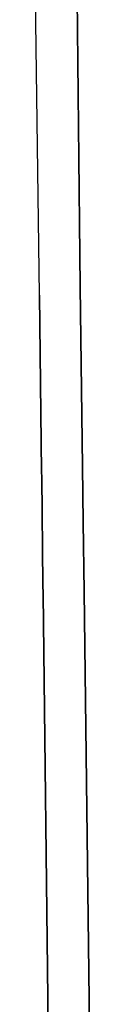
# Model space of a CAD drawing. Units: millimetres. Extents: x 977 to 8798, y -2060 to 1878.
# Drawn here: x 1117 to 1130, y -483 to -294 of the extents above; entities that cross this region are included whole.
import ezdxf

# ---------------------------------------------------------------- set-up
doc = ezdxf.new("R2010")
doc.units = ezdxf.units.MM
doc.layers.add('TFR-TRI', color=7, linetype='CONTINUOUS', true_color=0xffffff)

msp = doc.modelspace()

# ---------------------------------------------------------------- linework, layer by layer
at = {"layer": 'TFR-TRI', "color": 18, "linetype": 'CONTINUOUS'}
for p, q in [((1126.494385, -345.216064), (1124.667236, -182.894287)), ((1124.667236, -182.894287), (1126.494385, -345.216064)), ((1118.688354, -346.808594), (1116.958618, -220.669922)), ((1118.688354, -346.808594), (1116.958618, -220.669922)), ((1126.494385, -345.216064), (1126.921997, -379.677979)), ((1126.921997, -379.677979), (1126.494385, -345.216064)), ((1118.688354, -346.808594), (1119.080688, -380.707275)), ((1119.080688, -380.707275), (1118.688354, -346.808594)), ((1119.080688, -380.707275), (1119.092773, -381.746826)), ((1119.092773, -381.746826), (1119.080688, -380.707275)), ((1126.921997, -379.677979), (1127.054077, -390.337402)), ((1127.054077, -390.337402), (1126.921997, -379.677979)), ((1119.092773, -381.746826), (1119.330566, -402.290527)), ((1119.330566, -402.290527), (1119.092773, -381.746826)), ((1127.054077, -390.337402), (1127.219727, -403.678467)), ((1127.219727, -403.678467), (1127.054077, -390.337402)), ((1119.352295, -404.170654), (1119.330566, -402.291016)), ((1119.330566, -402.291016), (1119.352295, -404.170654)), ((1129.776001, -609.744629), (1127.219727, -403.678467)), ((1127.219727, -403.678467), (1129.776001, -609.744629)), ((1121.726074, -609.253418), (1119.352295, -404.170654)), ((1119.352295, -404.170654), (1121.726074, -609.253418))]:
    msp.add_line(p, q, dxfattribs=at)

doc.saveas('drawing.dxf')
